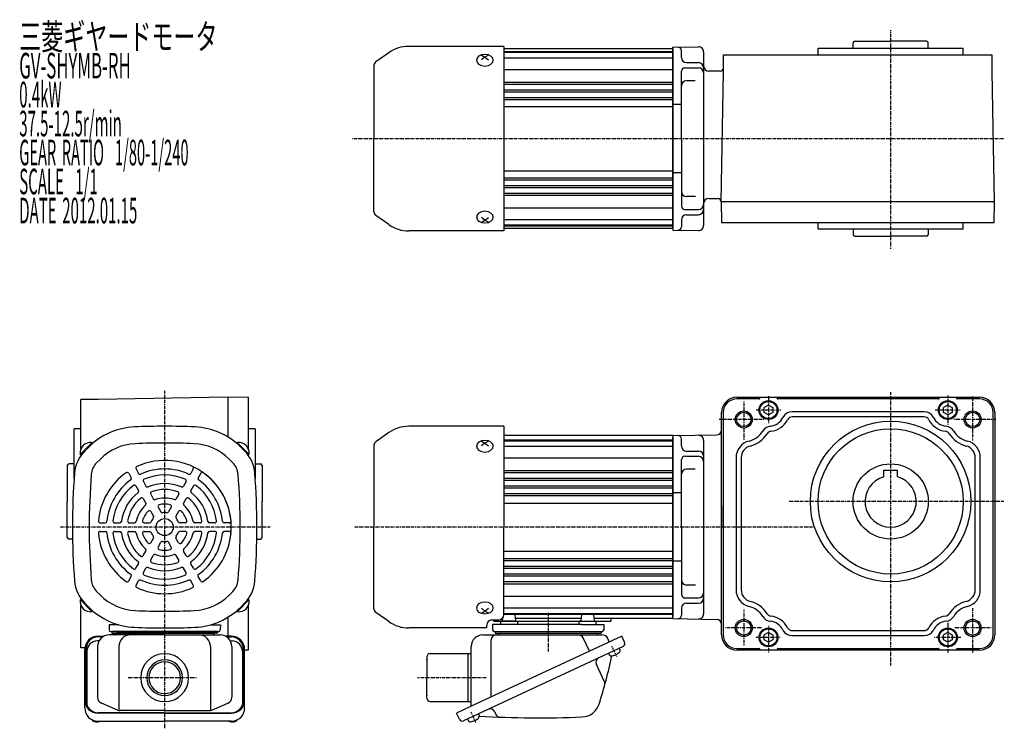
# Model space of a CAD drawing. Extents: x -632 to 343, y -223 to 197.
# Drawn here: x -632 to -55, y -217 to 197 of the extents above; entities that cross this region are included whole.
import ezdxf

# ---------------------------------------------------------------- set-up
doc = ezdxf.new("R2010")
doc.units = 0
doc.header["$MEASUREMENT"] = 0
doc.linetypes.add('CENTER', pattern=[1, 0.5, -0.25, 0, -0.25])
doc.linetypes.add('DASHED', pattern=[0.75, 0.5, -0.25])
doc.layers.get('0').update_dxf_attribs({"color": 53})
doc.styles.add('ZU_SHPTB00001', font='monotxt', dxfattribs={"bigfont": 'bigfont'})

# ---------------------------------------------------------------- blocks, each defined once
blk = doc.blocks.new('B1')
at = {"linetype": 'Continuous', "lineweight": -3}
for p, q in [((0.000005, 2.886748), (-2.5, 1.443377)), ((-2.499998, -1.443372), (-2.499999, 1.443378)), ((0.000005, 2.886749), (2.499999, 1.443372)), ((2.499998, 1.443372), (2.499999, -1.443374)), ((-0.000006, -2.886747), (-2.499998, -1.443372)), ((2.499999, -1.443374), (-0.000005, -2.886748))]:
    blk.add_line(p, q, dxfattribs=at)
blk.add_circle((0, 0), 5, dxfattribs=at)
blk.add_point((0, 0), dxfattribs=at)
blk = doc.blocks.new('B2')
at = {"linetype": 'Continuous', "lineweight": -3}
for p, q in [((0.000005, 2.886748), (-2.5, 1.443377)), ((-2.499998, -1.443372), (-2.499999, 1.443378)), ((0.000005, 2.886749), (2.499999, 1.443372)), ((2.499998, 1.443372), (2.499999, -1.443374)), ((-0.000006, -2.886747), (-2.499998, -1.443372)), ((2.499999, -1.443374), (-0.000005, -2.886748))]:
    blk.add_line(p, q, dxfattribs=at)
blk.add_circle((0, 0), 5, dxfattribs=at)
blk.add_point((0, 0), dxfattribs=at)
blk = doc.blocks.new('B3')
at = {"linetype": 'Continuous', "lineweight": -3}
for p, q in [((0.000005, 2.886748), (-2.5, 1.443377)), ((-2.499998, -1.443372), (-2.499999, 1.443378)), ((0.000005, 2.886749), (2.499999, 1.443372)), ((2.499998, 1.443372), (2.499999, -1.443374)), ((-0.000006, -2.886747), (-2.499998, -1.443372)), ((2.499999, -1.443374), (-0.000005, -2.886748))]:
    blk.add_line(p, q, dxfattribs=at)
blk.add_circle((0, 0), 5, dxfattribs=at)
blk.add_point((0, 0), dxfattribs=at)
blk = doc.blocks.new('B4')
at = {"linetype": 'Continuous', "lineweight": -3}
for p, q in [((0.000005, 2.886748), (-2.5, 1.443377)), ((-2.499998, -1.443372), (-2.499999, 1.443378)), ((0.000005, 2.886749), (2.499999, 1.443372)), ((2.499998, 1.443372), (2.499999, -1.443374)), ((-0.000006, -2.886747), (-2.499998, -1.443372)), ((2.499999, -1.443374), (-0.000005, -2.886748))]:
    blk.add_line(p, q, dxfattribs=at)
blk.add_circle((0, 0), 5, dxfattribs=at)
blk.add_point((0, 0), dxfattribs=at)

msp = doc.modelspace()

# ---------------------------------------------------------------- linework, layer by layer
at = {"linetype": 'CENTER', "lineweight": -3}
for p, q in [((-122.021538, 190.96036), (-122.021538, 63.007898)), ((-437.133667, 127.5), (-55.477334, 127.5)), ((-547.021529, -217.498173), (-547.021529, -19.931862)), ((-122.021538, -20.887655), (-122.021538, -180.821623)), ((-88.521538, -22.800435), (-88.521538, -40.252232)), ((-208.021538, -26.232927), (-208.021538, -48.67816)), ((-193.521538, -23.122847), (-193.521538, -39.24096)), ((-74.021538, -23.300435), (-74.021538, -49.068344)), ((-186.263435, -31.300435), (-200.749957, -31.300435)), ((-81.278678, -31.300435), (-95.880363, -31.300435)), ((-196.210754, -36.800435), (-222.439644, -36.800435)), ((-60.521538, -36.800435), (-85.066851, -36.800435)), ((-55.803254, -84.800435), (-181.519861, -84.800435)), ((-485.324734, -99.78298), (-608.434709, -99.78298)), ((-485.324734, -99.78298), (-608.434709, -99.78298)), ((-166.731808, -99.78298), (-435.944777, -99.78298)), ((-208.021538, -148.198936), (-208.021538, -169.144104)), ((-74.021538, -147.303843), (-74.021538, -173.351593)), ((-322.521529, -150.005563), (-322.521529, -172.91554)), ((-322.521529, -150.005563), (-322.521529, -172.91554)), ((-197.559656, -158.800435), (-218.683843, -158.800435)), ((-193.521538, -157.507899), (-193.521538, -173.082511)), ((-88.521538, -155.717714), (-88.521538, -173.351593)), ((-63.116741, -158.800435), (-84.598965, -158.800435)), ((-186.639526, -164.300435), (-200.961008, -164.300435)), ((-80.839576, -164.300435), (-96.414188, -164.300435)), ((-285.358867, -169.394421), (-282.488947, -175.548985)), ((-285.358867, -169.394421), (-282.488947, -175.548985)), ((-528.376596, -187.89913), (-568.321986, -187.89913)), ((-399.000152, -187.78298), (-358.693666, -187.78298)), ((-367.832876, -207.852682), (-364.962955, -214.007247))]:
    msp.add_line(p, q, dxfattribs=at)
at = {"linetype": 'Continuous', "lineweight": -3}
for p, q in [((-143.021538, 184.5), (-122.021538, 184.5)), ((-101.021538, 184.5), (-122.021538, 184.5)), ((-348.521538, 181.5), (-404.026383, 181.5)), ((-348.521538, 181.5), (-348.521538, 73.5)), ((-249.521538, 180), (-348.521538, 180)), ((-249.521538, 181.000002), (-234.573896, 181.260914)), ((-249.521538, 127.482544), (-249.521538, 180.982544)), ((-249.521538, 180), (-249.521538, 127.5)), ((-244.521538, 174.982544), (-244.521538, 179.034605)), ((-164.521538, 176.5), (-164.521538, 180.5)), ((-164.521538, 180.5), (-79.521538, 180.5)), ((-144.021538, 180.5), (-144.021538, 183.5)), ((-100.021538, 180.5), (-100.021538, 183.5)), ((-79.521538, 176.5), (-79.521538, 180.5)), ((-415.842057, 177.774532), (-423.412836, 172.473415)), ((-361.521538, 176.37844), (-359.521538, 175.202655)), ((-359.521538, 175.202655), (-361.521538, 173.550013)), ((-357.521538, 176.37844), (-359.521538, 175.202655)), ((-359.521538, 175.202655), (-357.521538, 173.550013)), ((-348.521538, 178.5), (-249.521538, 178.5)), ((-348.521538, 178), (-249.521538, 178)), ((-348.521529, 174.826597), (-249.521538, 174.826597)), ((-231.521538, 178.261371), (-231.521538, 76.703718)), ((-219.878232, 166.5), (-219.878232, 176.5)), ((-219.878232, 176.5), (-176.614069, 176.5)), ((-176.614069, 176.5), (-62.575039, 176.5)), ((-62.575039, 166.5), (-62.575039, 176.5)), ((-424.521538, 170.34362), (-424.521538, 127.5)), ((-348.521538, 167.932447), (-249.521538, 167.932447)), ((-242.521538, 168.912196), (-234.521538, 168.912196)), ((-241.521538, 171.982544), (-234.521538, 171.982544)), ((-244.521538, 127.482544), (-244.521538, 166.912196)), ((-221.878232, 167), (-228.521538, 167)), ((-221.222272, 90.5), (-219.878232, 166.5)), ((-61.230999, 90.5), (-62.575039, 166.5)), ((-348.521538, 160.599794), (-249.521538, 160.599794)), ((-348.521538, 159.400206), (-249.521538, 159.400206)), ((-348.521538, 156.099794), (-249.521538, 156.099794)), ((-236.456527, 161.37471), (-241.521538, 161.37471)), ((-348.521538, 154.900206), (-249.521538, 154.900206)), ((-348.521538, 151.599794), (-249.521538, 151.599794)), ((-348.521538, 150.400206), (-249.521538, 150.400206)), ((-348.521538, 146.25), (-249.521538, 146.25)), ((-244.521538, 147.517455), (-249.521538, 147.517455)), ((-424.521538, 84.65638), (-424.521538, 127.5)), ((-249.521538, 75), (-249.521538, 127.5)), ((-249.521538, 127.482544), (-249.521538, 73.982544)), ((-244.521538, 127.482544), (-244.521538, 88.052893)), ((-348.521538, 108.75), (-249.521538, 108.75)), ((-348.521538, 104.599794), (-249.521538, 104.599794)), ((-244.521538, 107.482544), (-249.521538, 107.482544)), ((-348.521538, 103.400206), (-249.521538, 103.400206)), ((-348.521538, 100.099794), (-249.521538, 100.099794)), ((-348.521538, 98.900206), (-249.521538, 98.900206)), ((-348.521538, 95.599794), (-249.521538, 95.599794)), ((-348.521538, 94.400206), (-249.521538, 94.400206)), ((-236.216857, 93.590378), (-241.521538, 93.590378)), ((-228.521538, 92.5), (-223.213849, 92.5)), ((-348.521538, 87.067553), (-249.521538, 87.067553)), ((-221.230999, 90.5), (-221.021538, 78.5)), ((-61.230999, 90.5), (-221.222272, 90.5)), ((-61.466642, 78.5), (-61.257182, 90.5)), ((-415.842057, 77.225468), (-423.412836, 82.526585)), ((-359.521538, 79.797345), (-361.521538, 81.449987)), ((-359.521538, 79.797345), (-357.521538, 81.449987)), ((-242.521538, 86.052893), (-234.521538, 86.052893)), ((-241.521538, 82.982544), (-234.521538, 82.982544)), ((-361.521538, 78.62156), (-359.521538, 79.797345)), ((-357.521538, 78.62156), (-359.521538, 79.797345)), ((-348.521538, 77), (-249.521538, 77)), ((-348.521538, 76.5), (-249.521538, 76.5)), ((-249.521538, 75), (-348.521538, 75)), ((-348.521529, 80.173403), (-249.521538, 80.173403)), ((-244.521538, 79.982544), (-244.521538, 75.930484)), ((-221.021538, 78.5), (-176.614069, 78.5)), ((-176.614069, 78.5), (-61.466642, 78.5)), ((-164.521538, 74.5), (-164.521538, 78.5)), ((-79.521538, 74.5), (-79.521538, 78.5)), ((-348.521538, 73.5), (-404.026383, 73.5)), ((-249.521538, 73.965087), (-234.573896, 73.704175)), ((-79.521538, 74.5), (-164.521538, 74.5)), ((-144.021538, 74.5), (-144.021538, 71.5)), ((-143.021538, 70.5), (-122.021538, 70.5)), ((-101.021538, 70.5), (-122.021538, 70.5)), ((-100.021538, 74.5), (-100.021538, 71.5)), ((-596.021529, -53.910424), (-596.021529, -25.118293)), ((-586.021529, -25.118293), (-596.021529, -25.118293)), ((-510.021529, -23.774253), (-586.021529, -25.118293)), ((-510.021529, -23.774253), (-510.021529, -47.052298)), ((-498.021529, -24.009896), (-510.021529, -23.800435)), ((-498.021529, -53.910424), (-498.021529, -24.009896)), ((-212.021538, -23.800435), (-70.021538, -23.800435)), ((-199.030341, -24.800435), (-212.021538, -24.800435)), ((-198.530417, -24.309162), (-198.521538, -23.800435)), ((-188.512658, -24.309162), (-188.521538, -23.800435)), ((-94.030341, -24.800435), (-188.012734, -24.800435)), ((-93.530417, -24.309162), (-93.521538, -23.800435)), ((-83.512658, -24.309162), (-83.521538, -23.800435)), ((-70.021538, -24.800435), (-83.012734, -24.800435)), ((-221.021538, -162.800435), (-221.021538, -32.800435)), ((-220.021538, -32.800435), (-220.021538, -162.800435)), ((-102.350854, -32.300435), (-179.692221, -32.300435)), ((-62.021538, -162.800435), (-62.021538, -32.800435)), ((-61.021538, -32.800435), (-61.021538, -162.800435)), ((-102.350854, -35.300435), (-179.692221, -35.300435)), ((-600.021529, -71.495174), (-600.021529, -42.300435)), ((-596.021529, -42.300435), (-600.021529, -42.300435)), ((-494.021529, -42.300435), (-498.021529, -42.300435)), ((-494.021529, -42.300435), (-494.021529, -71.495174)), ((-415.842048, -44.5085), (-423.412828, -49.809617)), ((-348.521529, -40.783033), (-404.026374, -40.783033)), ((-348.521529, -40.783033), (-348.521529, -99.783033)), ((-249.521538, -46.282978), (-223.96918, -45.83696)), ((-589.629772, -50.467342), (-596.306871, -57.144441)), ((-589.377225, -50.780481), (-596.024029, -57.427284)), ((-589.377225, -50.780481), (-589.864029, -50.293677)), ((-504.665832, -50.780481), (-504.179029, -50.293677)), ((-504.665832, -50.780481), (-498.019029, -57.427284)), ((-504.413286, -50.467342), (-497.736186, -57.144441)), ((-361.521529, -49.463326), (-359.521529, -50.639112)), ((-359.521529, -50.639112), (-361.521529, -52.291753)), ((-357.521529, -49.463326), (-359.521529, -50.639112)), ((-359.521529, -50.639112), (-357.521529, -52.291753)), ((-249.521538, -46.28298), (-348.521529, -46.28298)), ((-348.521529, -48.78298), (-249.521538, -48.78298)), ((-348.521529, -49.28298), (-249.521538, -49.28298)), ((-249.521538, -46.28298), (-249.521538, -99.78298)), ((-249.521538, -152.28298), (-249.521538, -47.28298)), ((-244.521538, -52.300435), (-244.521538, -48.248375)), ((-231.521538, -49.073974), (-231.521538, -150.526897)), ((-596.024029, -57.427284), (-596.510832, -56.940481)), ((-591.622136, -53.025391), (-593.800881, -55.204137)), ((-502.420922, -53.025391), (-500.242176, -55.204137)), ((-502.420922, -53.025391), (-500.242176, -55.204137)), ((-498.019029, -57.427284), (-497.532226, -56.940481)), ((-424.521529, -51.939412), (-424.521529, -99.783033)), ((-348.521529, -52.456384), (-249.521538, -52.456384)), ((-241.521538, -55.300435), (-234.521538, -55.300435)), ((-600.021529, -62.800435), (-603.021529, -62.800435)), ((-584.690368, -59.957159), (-586.869114, -62.135905)), ((-509.35269, -59.957159), (-507.173944, -62.135905)), ((-494.021529, -62.800435), (-491.021529, -62.800435)), ((-348.521529, -59.350533), (-249.521538, -59.350533)), ((-244.521538, -99.800435), (-244.521538, -60.370784)), ((-242.521538, -58.370784), (-234.521538, -58.370784)), ((-212.521538, -59.133147), (-212.521538, -136.467724)), ((-209.521538, -59.133147), (-209.521538, -136.467724)), ((-72.521538, -136.467724), (-72.521538, -59.133147)), ((-69.521538, -136.467724), (-69.521538, -59.133147)), ((-604.021529, -63.800435), (-604.021529, -84.800435)), ((-568.105829, -68.263902), (-566.598872, -70.874026)), ((-563.775702, -65.763902), (-562.268745, -68.374026)), ((-530.267356, -65.763902), (-531.774312, -68.374026)), ((-525.937229, -68.263902), (-527.444185, -70.874026)), ((-490.021529, -63.800435), (-490.021529, -84.800435)), ((-348.521529, -66.683186), (-249.521538, -66.683186)), ((-348.521529, -67.882775), (-249.521538, -67.882775)), ((-236.456526, -65.908269), (-241.521538, -65.908269)), ((-126.021538, -66.500435), (-118.021538, -66.500435)), ((-126.021538, -70.343603), (-126.021538, -66.500435)), ((-118.021538, -70.343603), (-118.021538, -66.500435)), ((-559.502284, -73.165679), (-557.990391, -75.784354)), ((-534.540774, -73.165679), (-536.052667, -75.784354)), ((-348.521529, -71.183186), (-249.521538, -71.183186)), ((-348.521529, -72.382775), (-258.021538, -72.382775)), ((-266.521538, -72.382775), (-249.521538, -72.382775)), ((-563.832411, -75.665679), (-562.320518, -78.284354)), ((-555.209605, -80.600817), (-553.684687, -83.242052)), ((-538.833453, -80.600817), (-540.358371, -83.242052)), ((-530.210647, -75.665679), (-531.72254, -78.284354)), ((-348.521529, -75.683186), (-249.521538, -75.683186)), ((-348.521529, -76.882775), (-266.521538, -76.882775)), ((-348.521529, -80.169066), (-249.521538, -80.169066)), ((-266.521538, -76.882775), (-249.521538, -76.882775)), ((-244.521538, -79.800435), (-249.521538, -79.800435)), ((-604.021529, -105.800435), (-604.021529, -84.800435)), ((-559.539732, -83.100817), (-558.014814, -85.742052)), ((-534.503326, -83.100817), (-536.028244, -85.742052)), ((-490.021529, -105.800435), (-490.021529, -84.800435)), ((-348.521529, -81.38982), (-249.521538, -81.38982)), ((-348.521529, -85.78298), (-249.521538, -85.78298)), ((-555.186592, -90.640676), (-553.602473, -93.384451)), ((-550.856465, -88.140676), (-549.272346, -90.884451)), ((-543.186592, -88.140676), (-544.770712, -90.884451)), ((-538.856465, -90.640676), (-540.440585, -93.384451)), ((-584.860001, -97.28298), (-581.846089, -97.28298)), ((-576.313166, -97.28298), (-573.28938, -97.28298)), ((-567.727808, -97.28298), (-564.677972, -97.28298)), ((-559.021529, -97.28298), (-555.85329, -97.28298)), ((-535.021529, -97.28298), (-538.189768, -97.28298)), ((-526.31525, -97.28298), (-529.365085, -97.28298)), ((-517.729892, -97.28298), (-520.753678, -97.28298)), ((-509.183056, -97.28298), (-512.196969, -97.28298)), ((-584.860001, -102.28298), (-581.846089, -102.28298)), ((-576.313166, -102.28298), (-573.28938, -102.28298)), ((-567.727808, -102.28298), (-564.677972, -102.28298)), ((-559.021529, -102.28298), (-555.85329, -102.28298)), ((-535.021529, -102.28298), (-538.189768, -102.28298)), ((-526.31525, -102.28298), (-529.365085, -102.28298)), ((-517.729892, -102.28298), (-520.753678, -102.28298)), ((-509.183056, -102.28298), (-512.196969, -102.28298)), ((-424.521529, -147.626653), (-424.521529, -99.783033)), ((-348.521529, -151.122729), (-348.521529, -99.783033)), ((-249.521538, -153.28298), (-249.521538, -99.78298)), ((-249.521538, -99.78298), (-249.521538, -152.28298)), ((-244.521538, -99.800435), (-244.521538, -139.230087)), ((-600.96006, -106.800435), (-603.021529, -106.800435)), ((-555.186592, -108.925285), (-553.602473, -106.18151)), ((-550.856465, -111.425285), (-549.272346, -108.68151)), ((-543.186592, -111.425285), (-544.770712, -108.68151)), ((-538.856465, -108.925285), (-540.440585, -106.18151)), ((-493.082997, -106.800435), (-491.021529, -106.800435)), ((-559.539732, -116.465144), (-558.014814, -113.823909)), ((-534.503326, -116.465144), (-536.028244, -113.823909)), ((-348.521529, -113.78298), (-249.521538, -113.78298)), ((-555.209605, -118.965144), (-553.684687, -116.323909)), ((-538.833453, -118.965144), (-540.358371, -116.323909)), ((-348.521529, -118.183186), (-249.521538, -118.183186)), ((-348.521529, -119.396895), (-249.521538, -119.396895)), ((-244.521538, -119.800435), (-249.521538, -119.800435)), ((-563.832411, -123.900282), (-562.320518, -121.281607)), ((-559.502284, -126.400282), (-557.990391, -123.781607)), ((-534.540774, -126.400282), (-536.052667, -123.781607)), ((-530.210647, -123.900282), (-531.72254, -121.281607)), ((-348.521529, -122.683186), (-266.521538, -122.683186)), ((-348.521529, -123.882775), (-249.521538, -123.882775)), ((-266.521538, -122.683186), (-249.521538, -122.683186)), ((-568.105829, -131.302059), (-566.598872, -128.691934)), ((-563.775702, -133.802059), (-562.268745, -131.191934)), ((-530.267356, -133.802059), (-531.774312, -131.191934)), ((-525.937229, -131.302059), (-527.444185, -128.691934)), ((-348.521529, -127.183186), (-261.378928, -127.183186)), ((-348.521529, -128.382775), (-249.521538, -128.382775)), ((-348.521529, -131.683186), (-249.521538, -131.683186)), ((-266.521538, -127.183186), (-249.521538, -127.183186)), ((-584.690368, -139.608802), (-586.869114, -137.430056)), ((-509.35269, -139.608802), (-507.173944, -137.430056)), ((-348.521529, -132.882775), (-249.521538, -132.882775)), ((-236.216856, -133.692601), (-241.521538, -133.692601)), ((-596.024029, -142.138677), (-596.510832, -142.62548)), ((-589.629772, -149.098619), (-596.306871, -142.42152)), ((-589.377225, -148.78548), (-596.024029, -142.138677)), ((-504.665832, -148.78548), (-498.019029, -142.138677)), ((-504.413286, -149.098619), (-497.736186, -142.42152)), ((-498.019029, -142.138677), (-497.532226, -142.62548)), ((-348.521529, -140.215428), (-249.521538, -140.215428)), ((-242.521538, -141.230087), (-234.521538, -141.230087)), ((-596.021529, -170.447668), (-596.021529, -145.655537)), ((-591.622136, -146.54057), (-593.800881, -144.361824)), ((-589.377225, -148.78548), (-589.864029, -149.272284)), ((-504.665832, -148.78548), (-504.179029, -149.272284)), ((-502.420922, -146.54057), (-500.242176, -144.361824)), ((-498.021529, -171.590975), (-498.021529, -145.655537)), ((-415.842048, -155.057565), (-423.412828, -149.756448)), ((-359.521529, -148.926954), (-361.521529, -147.274312)), ((-361.521529, -150.102739), (-359.521529, -148.926954)), ((-359.521529, -148.926954), (-357.521529, -147.274312)), ((-357.521529, -150.102739), (-359.521529, -148.926954)), ((-348.521529, -147.109577), (-249.521538, -147.109577)), ((-244.521538, -147.300435), (-244.521538, -151.352496)), ((-241.521538, -144.300435), (-234.521538, -144.300435)), ((-510.021529, -152.513663), (-510.021529, -163.654653)), ((-355.521529, -154.122729), (-351.521529, -154.122729)), ((-354.271538, -154.78298), (-354.271538, -154.122729)), ((-354.271538, -154.78298), (-285.771529, -154.78298)), ((-350.502499, -155.28298), (-350.502499, -156.28298)), ((-341.002499, -154.78298), (-349.696182, -154.78298)), ((-341.038684, -154.78298), (-349.696182, -154.78298)), ((-349.296502, -153.135006), (-349.447751, -154.344998)), ((-348.540829, -150.78298), (-342.450021, -150.78298)), ((-348.521529, -150.28298), (-249.521538, -150.28298)), ((-348.521529, -150.78298), (-249.521538, -150.78298)), ((-341.947751, -151.220963), (-341.557247, -154.344998)), ((-303.353058, -153.28298), (-341.689999, -153.28298)), ((-340.502499, -155.28298), (-340.502499, -156.28298)), ((-304.540558, -155.28298), (-304.540558, -156.28298)), ((-304.004373, -154.78298), (-295.040558, -154.78298)), ((-303.095306, -151.220963), (-303.485811, -154.344998)), ((-296.48195, -150.78298), (-302.593037, -150.78298)), ((-295.985811, -151.220963), (-295.595306, -154.344998)), ((-249.521538, -153.28298), (-295.728058, -153.28298)), ((-294.540558, -155.28298), (-294.540558, -156.28298)), ((-285.771529, -153.277568), (-285.771529, -154.78298)), ((-249.521538, -153.317893), (-223.96918, -153.763911)), ((-579.626272, -156.89913), (-579.547029, -159.925307)), ((-573.964486, -156.89913), (-579.626272, -156.89913)), ((-578.547372, -160.89913), (-515.495686, -160.89913)), ((-516.021529, -160.89913), (-578.021529, -160.89913)), ((-578.021529, -160.89913), (-578.021529, -161.89913)), ((-547.021529, -160.89913), (-578.021529, -160.89913)), ((-547.021529, -160.89913), (-516.021529, -160.89913)), ((-520.078572, -156.89913), (-514.416785, -156.89913)), ((-516.021529, -160.89913), (-516.021529, -161.89913)), ((-514.416785, -156.89913), (-514.496028, -159.925307)), ((-358.521529, -158.783033), (-404.026374, -158.783033)), ((-358.521529, -158.783033), (-358.521529, -157.122729)), ((-342.074215, -156.78298), (-355.126272, -156.78298)), ((-355.126272, -156.78298), (-355.047029, -159.809157)), ((-354.047372, -160.78298), (-290.995686, -160.78298)), ((-353.521529, -160.78298), (-291.521529, -160.78298)), ((-353.521529, -160.78298), (-353.521529, -161.78298)), ((-302.968843, -156.78298), (-342.074215, -156.78298)), ((-302.968843, -156.78298), (-289.916785, -156.78298)), ((-291.521529, -160.78298), (-291.521529, -161.78298)), ((-289.916785, -156.78298), (-289.996028, -159.809157)), ((-179.692221, -160.300435), (-102.350854, -160.300435)), ((-585.472717, -166.409243), (-586.521529, -166.409243)), ((-586.021529, -163.654653), (-582.636702, -163.654653)), ((-583.219799, -163.992748), (-586.021529, -163.992748)), ((-547.021529, -162.89913), (-579.521529, -162.89913)), ((-578.021529, -161.89913), (-547.021529, -161.89913)), ((-547.021529, -161.89913), (-575.021529, -161.89913)), ((-547.021529, -161.89913), (-519.021529, -161.89913)), ((-516.021529, -161.89913), (-547.021529, -161.89913)), ((-547.021529, -162.89913), (-514.521529, -162.89913)), ((-508.021529, -163.654653), (-511.406356, -163.654653)), ((-510.823258, -163.992748), (-508.021529, -163.992748)), ((-508.57034, -166.409243), (-507.521529, -166.409243)), ((-279.483179, -163.538504), (-367.932244, -204.78298)), ((-360.721529, -162.78298), (-291.083375, -162.78298)), ((-355.845835, -199.146995), (-355.845835, -165.78298)), ((-353.521529, -161.78298), (-291.521529, -161.78298)), ((-298.334381, -172.328964), (-301.762643, -164.977031)), ((-286.733641, -166.91945), (-287.639406, -164.977031)), ((-277.792705, -167.163735), (-279.483179, -163.538504)), ((-179.692221, -163.300435), (-102.350854, -163.300435)), ((-593.756254, -170.447668), (-596.021529, -170.447668)), ((-593.821529, -205.570278), (-593.821529, -171.454653)), ((-593.021529, -201.367665), (-593.021529, -170.992748)), ((-592.521529, -172.409243), (-592.521529, -203.965741)), ((-586.321529, -169.69913), (-586.321529, -199.331988)), ((-573.8529, -169.69913), (-573.8529, -207.055726)), ((-520.190158, -169.69913), (-520.190158, -207.055726)), ((-507.721529, -169.69913), (-507.721529, -199.331988)), ((-501.521529, -172.409243), (-501.521529, -203.965741)), ((-501.021529, -201.367665), (-501.021529, -170.992748)), ((-500.221529, -205.570278), (-500.221529, -171.454653)), ((-500.221529, -171.629376), (-498.021529, -171.590975)), ((-278.663347, -169.555802), (-372.013049, -213.085483)), ((-367.521529, -204.591461), (-367.521529, -169.58298)), ((-280.929116, -170.612347), (-280.515362, -171.499646)), ((-212.021538, -170.800435), (-199.030341, -170.800435)), ((-70.021538, -171.800435), (-212.021538, -171.800435)), ((-198.530417, -171.291709), (-198.521538, -171.800435)), ((-188.512658, -171.291709), (-188.521538, -171.800435)), ((-188.012734, -170.800435), (-94.030341, -170.800435)), ((-93.530417, -171.291709), (-93.521538, -171.800435)), ((-83.512658, -171.291709), (-83.521538, -171.800435)), ((-83.012734, -170.800435), (-70.021538, -170.800435)), ((-393.521529, -175.78298), (-393.521529, -187.78298)), ((-391.521529, -173.78298), (-369.521529, -173.78298)), ((-369.521529, -173.78298), (-369.521529, -187.78298)), ((-369.521529, -173.78298), (-367.521529, -173.78298)), ((-287.273271, -173.570675), (-286.859517, -174.457973)), ((-289.58405, -190.321664), (-294.319477, -180.166509)), ((-393.521529, -199.78298), (-393.521529, -187.78298)), ((-369.521529, -187.78298), (-369.521529, -201.78298)), ((-574.563959, -206.833546), (-584.004926, -202.830492)), ((-547.021529, -207.135041), (-573.080562, -207.135041)), ((-547.021529, -207.135041), (-520.962495, -207.135041)), ((-519.479098, -206.833546), (-510.038132, -202.830492)), ((-391.521529, -201.78298), (-367.521529, -201.78298)), ((-367.932244, -204.78298), (-376.095589, -208.58961)), ((-547.021529, -208.367665), (-586.021529, -208.367665)), ((-547.021529, -208.70576), (-586.021529, -208.70576)), ((-547.021529, -208.367665), (-508.021529, -208.367665)), ((-547.021529, -208.70576), (-508.021529, -208.70576)), ((-374.405116, -212.214842), (-376.095589, -208.58961)), ((-369.747279, -212.028937), (-369.333525, -212.916235)), ((-363.403125, -209.070609), (-362.989371, -209.957907)), ((-353.821209, -207.912622), (-353.146179, -209.36023)), ((-586.021529, -213.370278), (-547.021529, -213.370278)), ((-508.021529, -213.370278), (-547.021529, -213.370278))]:
    msp.add_line(p, q, dxfattribs=at)
at = {"linetype": 'DASHED', "lineweight": -3}
for q in [(-220.021492, -87.200435), (-220.021492, -112.400435)]:
    msp.add_line((-220.021492, -99.800435), q, dxfattribs=at)
at = {"linetype": 'Continuous', "lineweight": -3}
for centre, radius in [((-193.521538, -31.300435), 5.5), ((-88.521538, -31.300435), 5.5), ((-208.021538, -36.800435), 5), ((-208.021538, -36.800435), 4.188), ((-74.021538, -36.800435), 5), ((-74.021538, -36.800435), 4.188), ((-122.021538, -84.800435), 47), ((-122.021538, -84.800435), 42.5), ((-122.021538, -84.800435), 22), ((-547.021529, -99.78298), 5), ((-208.021538, -158.800435), 5), ((-208.021538, -158.800435), 4.188), ((-74.021538, -158.800435), 5), ((-74.021538, -158.800435), 4.188), ((-193.521538, -164.300435), 5.5), ((-88.521538, -164.300435), 5.5)]:
    msp.add_circle(centre, radius, dxfattribs=at)
for centre, radius, start, end in [((-143.021538, 183.5), 1, 90, 180), ((-101.021538, 183.5), 1, 0, 90), ((-404.026383, 160.9), 20.6, 90, 125), ((-246.521538, 179.034605), 2, 0, 91), ((-234.521538, 178.261371), 3, 0, 91), ((-241.521538, 174.982544), 3, 180, 270), ((-421.921538, 170.34362), 2.6, 125, 180), ((-242.521538, 166.912196), 2, 90, 180), ((-234.521538, 168.982544), 3, 0, 90), ((-234.521538, 165.912196), 3, 0, 90), ((-228.521538, 170), 3, 180, 270), ((-221.878232, 169), 2, 270, 0), ((-241.521538, 158.37471), 3, 90, 180), ((-241.521538, 96.590378), 3, 180, 270), ((-228.521538, 89.5), 3, 90, 180), ((-223.213849, 90.5), 2, 359, 90), ((-242.521538, 88.052893), 2, 180, 270), ((-234.521538, 89.052893), 3, 270, 0), ((-421.921538, 84.65638), 2.6, 180, 235), ((-241.521538, 79.982544), 3, 90, 180), ((-234.521538, 85.982544), 3, 270, 0), ((-404.026383, 94.1), 20.6, 235, 270), ((-246.521538, 75.930484), 2, 269, 0), ((-234.521538, 76.703718), 3, 269, 0), ((-143.021538, 71.5), 1, 180, 270), ((-101.021538, 71.5), 1, 270, 0), ((-212.021538, -32.800435), 9, 90, 180), ((-212.021538, -32.800435), 8, 90, 180), ((-199.030341, -24.300435), 0.5, 270, 359), ((-188.012734, -24.300435), 0.5, 181, 270), ((-94.030341, -24.300435), 0.5, 270, 359), ((-83.012734, -24.300435), 0.5, 181, 270), ((-70.021538, -32.800435), 9, 0, 90), ((-70.021538, -32.800435), 8, 0, 90), ((-179.692221, -38.300435), 6, 90, 153.152787), ((-102.350854, -38.300435), 6, 26.847213, 90), ((-193.521538, -31.300435), 9.5, 276.348585, 333.152787), ((-193.521538, -31.300435), 12.5, 276.348585, 333.152787), ((-179.692221, -38.300435), 3, 90, 153.152787), ((-102.350854, -38.300435), 3, 26.847213, 90), ((-88.521538, -31.300435), 12.5, 206.847213, 263.651415), ((-88.521538, -31.300435), 9.5, 206.847213, 263.651415), ((-562.9136, -81.733926), 40.6, 92.530124, 135), ((-547.021529, -441.38298), 400.6, 90, 92.529361), ((-547.021529, -441.38298), 400.6, 87.470639, 90), ((-531.129457, -81.733926), 40.6, 45, 87.469876), ((-404.026374, -61.383033), 20.6, 90, 125), ((-234.521538, -49.073974), 3, 0, 91), ((-224.021538, -42.837417), 3, 271, 0), ((-208.021538, -36.800435), 13, 283.835224, 328.579634), ((-208.021538, -36.800435), 16, 283.835224, 328.579634), ((-191.807592, -46.705382), 6, 96.348585, 148.579634), ((-191.807592, -46.705382), 3, 96.348585, 148.579634), ((-90.235483, -46.705382), 3, 31.420366, 83.651415), ((-90.235483, -46.705382), 6, 31.420366, 83.651415), ((-74.021538, -36.800435), 16, 211.420366, 256.164776), ((-74.021538, -36.800435), 13, 211.420366, 256.164776), ((-590.437885, -56.366624), 6.099999, 84.601911, 185.398072), ((-562.9136, -81.733926), 30.797, 92.530124, 135), ((-547.021529, -441.38298), 390.797, 90, 92.529361), ((-547.021529, -441.38298), 390.797, 87.470639, 90), ((-531.129457, -81.733926), 30.797, 45, 87.469876), ((-503.605172, -56.366624), 6.099999, 354.601928, 95.398089), ((-421.921529, -51.939412), 2.6, 125, 180), ((-246.521538, -48.248375), 2, 0, 91), ((-202.521538, -59.133147), 10, 103.835224, 180), ((-79.521538, -59.133147), 10, 0, 76.164776), ((-579.234482, -69.770536), 20.6, 135, 175.470055), ((-514.808576, -69.770536), 20.6, 4.529945, 45), ((-241.521538, -52.300435), 3, 180, 270), ((-234.521538, -58.300435), 3, 0, 90), ((-202.521538, -59.133147), 7, 103.835224, 180), ((-79.521538, -59.133147), 7, 0, 76.164776), ((-603.021529, -63.800435), 1, 90, 180), ((-579.234482, -69.770536), 10.797, 135, 175.470055), ((-547.021529, -99.78298), 39, 349.634041, 114.715267), ((-514.808576, -69.770536), 10.797, 4.529945, 45), ((-491.021529, -63.800435), 1, 0, 90), ((-242.521538, -60.370784), 2, 90, 180), ((-234.521538, -61.370784), 3, 0, 90), ((-200.421529, -99.78298), 400.6, 175.470807, 180), ((-200.421529, -99.78298), 390.797, 175.470807, 180), ((-547.021529, -99.78298), 39, 125.284733, 174.715267), ((-568.971854, -68.763902), 1, 30, 125.284733), ((-562.909676, -65.263902), 1, 114.715267, 210), ((-561.40272, -67.874026), 1, 210, 294.26083), ((-547.021529, -99.78298), 34, 65.73917, 114.26083), ((-532.640338, -67.874026), 1, 245.73917, 330), ((-531.133381, -65.263902), 1, 330, 65.284733), ((-525.071204, -68.763902), 1, 54.715267, 150), ((-547.021529, -99.78298), 39, 5.284733, 54.715267), ((-893.621529, -99.78298), 390.797, 0, 4.529193), ((-893.621529, -99.78298), 400.6, 0, 4.529193), ((-241.521538, -68.908269), 3, 90, 180), ((-547.021529, -99.78298), 34, 125.73917, 174.26083), ((-567.464898, -71.374026), 1, 305.73917, 30), ((-558.636258, -72.665679), 1, 113.186146, 210), ((-547.021529, -99.78298), 30.5, 66.813854, 113.186146), ((-547.021529, -99.78298), 25.5, 67.589542, 112.410458), ((-535.406799, -72.665679), 1, 330, 66.813854), ((-526.57816, -71.374026), 1, 150, 234.26083), ((-547.021529, -99.78298), 34, 5.73917, 54.26083), ((-122.021538, -84.800435), 15, 105.46601, 74.53399), ((-547.021529, -99.78298), 30.5, 126.813854, 173.186146), ((-547.021529, -99.78298), 25.5, 127.589542, 172.410458), ((-564.698436, -76.165679), 1, 30, 126.813854), ((-563.186543, -78.784354), 1, 307.589542, 30), ((-557.124365, -75.284354), 1, 210, 292.410458), ((-554.34358, -80.100817), 1, 110.405932, 210), ((-547.021529, -99.78298), 22, 69.594068, 110.405932), ((-539.699478, -80.100817), 1, 330, 69.594068), ((-536.918692, -75.284354), 1, 247.589542, 330), ((-530.856514, -78.784354), 1, 150, 232.410458), ((-547.021529, -99.78298), 25.5, 7.589542, 52.410458), ((-529.344621, -76.165679), 1, 53.186146, 150), ((-547.021529, -99.78298), 30.5, 6.813854, 53.186146), ((-547.021529, -99.78298), 22, 129.594068, 170.405932), ((-560.405757, -83.600817), 1, 30, 129.594068), ((-558.88084, -86.242052), 1, 311.212271, 30), ((-552.818662, -82.742052), 1, 210, 288.787729), ((-547.021529, -99.78298), 17, 71.212271, 108.787729), ((-547.021529, -99.78298), 13.5, 76.260205, 103.739795), ((-541.224396, -82.742052), 1, 251.212271, 330), ((-535.162218, -86.242052), 1, 150, 228.787729), ((-533.6373, -83.600817), 1, 50.405932, 150), ((-547.021529, -99.78298), 22, 9.594068, 50.405932), ((-547.021529, -99.78298), 17, 131.212271, 168.787729), ((-547.021529, -99.78298), 13.5, 136.260205, 163.739795), ((-556.052618, -91.140676), 1, 30, 136.260205), ((-549.99044, -87.640676), 1, 103.739795, 210), ((-548.40632, -90.384451), 1, 210, 278.381728), ((-547.021529, -99.78298), 8.5, 81.618272, 98.381728), ((-545.636737, -90.384451), 1, 261.618272, 330), ((-544.052618, -87.640676), 1, 330, 76.260205), ((-537.99044, -91.140676), 1, 43.739795, 150), ((-547.021529, -99.78298), 13.5, 16.260205, 43.739795), ((-547.021529, -99.78298), 17, 11.212271, 48.787729), ((-584.860001, -96.28298), 1, 174.715267, 270), ((-581.846089, -96.28298), 1, 270, 354.26083), ((-576.313166, -96.28298), 1, 173.186146, 270), ((-573.28938, -96.28298), 1, 270, 352.410458), ((-567.727808, -96.28298), 1, 170.405932, 270), ((-564.677972, -96.28298), 1, 270, 348.787729), ((-559.021529, -96.28298), 1, 163.739795, 270), ((-555.85329, -96.28298), 1, 270, 338.381728), ((-547.021529, -99.78298), 8.5, 141.618272, 158.381728), ((-554.468498, -93.884451), 1, 321.618272, 30), ((-539.574559, -93.884451), 1, 150, 218.381728), ((-547.021529, -99.78298), 8.5, 21.618272, 38.381728), ((-538.189768, -96.28298), 1, 201.618272, 270), ((-535.021529, -96.28298), 1, 270, 16.260205), ((-529.365085, -96.28298), 1, 191.212271, 270), ((-526.31525, -96.28298), 1, 270, 9.594068), ((-520.753678, -96.28298), 1, 187.589542, 270), ((-517.729892, -96.28298), 1, 270, 6.813854), ((-512.196969, -96.28298), 1, 185.73917, 270), ((-509.183056, -96.28298), 1, 270, 5.284733), ((-200.421529, -99.78298), 400.6, 180, 184.529193), ((-200.421529, -99.78298), 390.797, 180, 184.529193), ((-584.860001, -103.28298), 1, 90, 185.284733), ((-547.021529, -99.78298), 39, 185.284733, 234.715267), ((-581.846089, -103.28298), 1, 5.73917, 90), ((-547.021529, -99.78298), 34, 185.73917, 234.26083), ((-576.313166, -103.28298), 1, 90, 186.813854), ((-547.021529, -99.78298), 30.5, 186.813854, 233.186146), ((-573.28938, -103.28298), 1, 7.589542, 90), ((-547.021529, -99.78298), 25.5, 187.589542, 232.410458), ((-567.727808, -103.28298), 1, 90, 189.594068), ((-547.021529, -99.78298), 22, 189.594068, 230.405932), ((-564.677972, -103.28298), 1, 11.212271, 90), ((-547.021529, -99.78298), 17, 191.212271, 228.787729), ((-559.021529, -103.28298), 1, 90, 196.260205), ((-547.021529, -99.78298), 13.5, 196.260205, 223.739795), ((-555.85329, -103.28298), 1, 21.618272, 90), ((-547.021529, -99.78298), 8.5, 201.618272, 218.381728), ((-547.021529, -99.78298), 8.5, 321.618272, 338.381728), ((-538.189768, -103.28298), 1, 90, 158.381728), ((-547.021529, -99.78298), 13.5, 316.260205, 343.739795), ((-547.021529, -99.78298), 17, 311.212271, 348.787729), ((-535.021529, -103.28298), 1, 343.739795, 90), ((-547.021529, -99.78298), 22, 309.594068, 350.405932), ((-547.021529, -99.78298), 25.5, 307.589542, 352.410458), ((-529.365085, -103.28298), 1, 90, 168.787729), ((-547.021529, -99.78298), 30.5, 306.813854, 353.186146), ((-547.021529, -99.78298), 34, 305.73917, 354.26083), ((-526.31525, -103.28298), 1, 350.405932, 90), ((-547.021529, -99.78298), 39, 305.284733, 354.715267), ((-520.753678, -103.28298), 1, 90, 172.410458), ((-517.729892, -103.28298), 1, 353.186146, 90), ((-512.196969, -103.28298), 1, 90, 174.26083), ((-509.183056, -103.28298), 1, 354.715267, 90), ((-893.621529, -99.78298), 390.797, 355.470807, 0), ((-893.621529, -99.78298), 400.6, 355.470807, 0), ((-603.021529, -105.800435), 1, 180, 270), ((-556.052618, -108.425285), 1, 223.739795, 330), ((-554.468498, -105.68151), 1, 330, 38.381728), ((-548.40632, -109.18151), 1, 81.618272, 150), ((-547.021529, -99.78298), 8.5, 261.618272, 278.381728), ((-545.636737, -109.18151), 1, 30, 98.381728), ((-539.574559, -105.68151), 1, 141.618272, 210), ((-537.99044, -108.425285), 1, 210, 316.260205), ((-491.021529, -105.800435), 1, 270, 0), ((-558.88084, -113.323909), 1, 330, 48.787729), ((-549.99044, -111.925285), 1, 150, 256.260205), ((-547.021529, -99.78298), 13.5, 256.260205, 283.739795), ((-544.052618, -111.925285), 1, 283.739795, 30), ((-535.162218, -113.323909), 1, 131.212271, 210), ((-563.186543, -120.781607), 1, 330, 52.410458), ((-560.405757, -115.965144), 1, 230.405932, 330), ((-554.34358, -119.465144), 1, 150, 249.594068), ((-547.021529, -99.78298), 22, 249.594068, 290.405932), ((-552.818662, -116.823909), 1, 71.212271, 150), ((-547.021529, -99.78298), 17, 251.212271, 288.787729), ((-541.224396, -116.823909), 1, 30, 108.787729), ((-539.699478, -119.465144), 1, 290.405932, 30), ((-533.6373, -115.965144), 1, 210, 309.594068), ((-530.856514, -120.781607), 1, 127.589542, 210), ((-564.698436, -123.400282), 1, 233.186146, 330), ((-558.636258, -126.900282), 1, 150, 246.813854), ((-557.124365, -124.281607), 1, 67.589542, 150), ((-547.021529, -99.78298), 25.5, 247.589542, 292.410458), ((-536.918692, -124.281607), 1, 30, 112.410458), ((-535.406799, -126.900282), 1, 293.186146, 30), ((-529.344621, -123.400282), 1, 210, 306.813854), ((-579.234482, -129.795424), 20.6, 184.529945, 225), ((-579.234482, -129.795424), 10.797, 184.529945, 225), ((-568.971854, -130.802059), 1, 234.715267, 330), ((-567.464898, -128.191934), 1, 330, 54.26083), ((-561.40272, -131.691934), 1, 65.73917, 150), ((-547.021529, -99.78298), 34, 245.73917, 294.26083), ((-547.021529, -99.78298), 30.5, 246.813854, 293.186146), ((-532.640338, -131.691934), 1, 30, 114.26083), ((-526.57816, -128.191934), 1, 125.73917, 210), ((-525.071204, -130.802059), 1, 210, 305.284733), ((-514.808576, -129.795424), 10.797, 315, 355.470055), ((-514.808576, -129.795424), 20.6, 315, 355.470055), ((-241.521538, -130.692601), 3, 180, 270), ((-562.909676, -134.302059), 1, 150, 245.284733), ((-547.021529, -99.78298), 39, 245.284733, 294.715267), ((-531.133381, -134.302059), 1, 294.715267, 30), ((-234.521538, -138.230087), 3, 270, 0), ((-202.521538, -136.467724), 10, 180, 256.164776), ((-202.521538, -136.467724), 7, 180, 256.164776), ((-79.521538, -136.467724), 7, 283.835224, 0), ((-79.521538, -136.467724), 10, 283.835224, 0), ((-590.437885, -143.199337), 6.099999, 174.601928, 275.398089), ((-562.9136, -117.832034), 30.797, 225, 267.469876), ((-531.129457, -117.832034), 30.797, 272.530124, 315), ((-503.605172, -143.199337), 6.099999, 264.601911, 5.398072), ((-242.521538, -139.230087), 2, 180, 270), ((-234.521538, -141.300435), 3, 270, 0), ((-208.021538, -158.800435), 16, 31.420366, 76.164776), ((-74.021538, -158.800435), 16, 103.835224, 148.579634), ((-562.9136, -117.832034), 40.6, 225, 267.469876), ((-547.021529, 241.81702), 390.797, 267.470639, 270), ((-547.021529, 241.81702), 390.797, 270, 272.529361), ((-531.129457, -117.832034), 40.6, 272.530124, 315), ((-421.921529, -147.626653), 2.6, 180, 235), ((-241.521538, -147.300435), 3, 90, 180), ((-208.021538, -158.800435), 13, 31.420366, 76.164776), ((-74.021538, -158.800435), 13, 103.835224, 148.579634), ((-404.026374, -138.183033), 20.6, 235, 270), ((-355.521529, -157.122729), 3, 90, 180), ((-351.521529, -151.122729), 3, 270, 0), ((-350.002499, -155.28298), 0.5, 90, 180), ((-349.94389, -154.28298), 0.5, 270, 352.874984), ((-342.44389, -151.28298), 0.5, 7.125016, 90), ((-341.061108, -154.28298), 0.5, 187.125016, 270), ((-341.002499, -155.28298), 0.5, 0, 90), ((-304.040558, -155.28298), 0.5, 90, 180), ((-303.98195, -154.28298), 0.5, 270, 352.874984), ((-302.599167, -151.28298), 0.5, 90, 172.874984), ((-296.48195, -151.28298), 0.5, 7.125016, 90), ((-295.099167, -154.28298), 0.5, 187.125016, 270), ((-295.040558, -155.28298), 0.5, 0, 90), ((-246.521538, -151.352496), 2, 269, 0), ((-234.521538, -150.526897), 3, 269, 0), ((-224.021538, -156.763454), 3, 0, 89), ((-191.807592, -148.895488), 6, 211.420366, 263.651415), ((-191.807592, -148.895488), 3, 211.420366, 263.651415), ((-193.521538, -164.300435), 9.5, 26.847213, 83.651415), ((-193.521538, -164.300435), 12.5, 26.847213, 83.651415), ((-88.521538, -164.300435), 12.5, 96.348585, 153.152787), ((-88.521538, -164.300435), 9.5, 96.348585, 153.152787), ((-90.235483, -148.895488), 3, 276.348585, 328.579634), ((-90.235483, -148.895488), 6, 276.348585, 328.579634), ((-578.547372, -159.89913), 1, 181.5, 270), ((-575.502499, -156.39913), 0.5, 270, 338.801545), ((-547.021529, 241.81702), 400.6, 267.470639, 270), ((-547.021529, 241.81702), 400.6, 270, 272.529361), ((-518.540558, -156.39913), 0.5, 201.198455, 270), ((-515.495686, -159.89913), 1, 270, 358.5), ((-354.047372, -159.78298), 1, 181.5, 270), ((-351.002499, -156.28298), 0.5, 270, 0), ((-340.002499, -156.28298), 0.5, 180, 270), ((-305.040558, -156.28298), 0.5, 270, 0), ((-294.040558, -156.28298), 0.5, 180, 270), ((-290.995686, -159.78298), 1, 270, 358.5), ((-179.692221, -157.300435), 6, 206.847213, 270), ((-179.692221, -157.300435), 3, 206.847213, 270), ((-102.350854, -157.300435), 3, 270, 333.152787), ((-102.350854, -157.300435), 6, 270, 333.152787), ((-586.021529, -171.454653), 7.8, 90, 180), ((-586.021529, -170.992748), 7, 90, 180), ((-586.521529, -172.409243), 6, 90, 180), ((-579.521529, -169.69913), 6.8, 90, 180), ((-576.28644, -162.59913), 0.3, 270, 346.657636), ((-575.021529, -162.89913), 1, 90, 166.657636), ((-567.0529, -169.69913), 6.8, 90, 180), ((-526.990158, -169.69913), 6.8, 0, 90), ((-519.021529, -162.89913), 1, 13.342364, 90), ((-517.756618, -162.59913), 0.3, 193.342364, 270), ((-514.521529, -169.69913), 6.8, 0, 90), ((-508.021529, -171.454653), 7.8, 0, 90), ((-508.021529, -170.992748), 7, 0, 90), ((-507.521529, -172.409243), 6, 0, 90), ((-360.721529, -169.58298), 6.8, 90, 180), ((-352.845835, -165.78298), 3, 90, 180), ((-351.78644, -162.48298), 0.3, 270, 346.657636), ((-350.521529, -162.78298), 1, 90, 166.657636), ((-305.206613, -166.58298), 3.8, 25, 90), ((-294.521529, -162.78298), 1, 13.342364, 90), ((-293.256618, -162.48298), 0.3, 193.342364, 270), ((-291.083375, -166.58298), 3.8, 25, 90), ((-279.42406, -167.924448), 1.8, 295, 25), ((-212.021538, -162.800435), 9, 180, 270), ((-212.021538, -162.800435), 8, 180, 270), ((-70.021538, -162.800435), 9, 270, 0), ((-70.021538, -162.800435), 8, 270, 0), ((-281.693562, -172.049049), 1.299999, 311.601548, 25.000018), ((-199.030341, -171.300435), 0.5, 1, 90), ((-188.012734, -171.300435), 0.5, 90, 179), ((-94.030341, -171.300435), 0.5, 1, 90), ((-83.012734, -171.300435), 0.5, 90, 179), ((-547.021529, -187.89913), 14, 90, 270), ((-547.021529, -187.89913), 10.4775, 90, 270), ((-547.021529, -187.89913), 9.3155, 90, 270), ((-547.021529, -187.89913), 14, 270, 90), ((-547.021529, -187.89913), 10.4775, 270, 90), ((-547.021529, -187.89913), 9.3155, 270, 90), ((-391.521529, -175.78298), 2, 90, 180), ((-291.600553, -178.898654), 3, 115, 205), ((-579.347169, -112.097583), 300.8, 342.341575, 347.89975), ((-285.681317, -173.90857), 1.299999, 204.999999, 278.398469), ((-286.80595, -166.291142), 9, 278.398469, 311.601548), ((-292.121712, -191.504995), 2.8, 344.545811, 25), ((-586.021529, -200.90576), 7.8, 180, 270), ((-586.021529, -201.367665), 7, 180, 270), ((-582.521529, -199.331988), 3.8, 180, 247.022625), ((-511.521529, -199.331988), 3.8, 292.977375, 0), ((-508.021529, -200.90576), 7.8, 270, 0), ((-508.021529, -201.367665), 7, 270, 0), ((-391.521529, -199.78298), 2, 180, 270), ((-586.021529, -205.570278), 7.8, 180, 270), ((-573.080562, -203.335041), 3.8, 247.022625, 270), ((-520.962495, -203.335041), 3.8, 270, 292.977375), ((-508.021529, -205.570278), 7.8, 270, 0), ((-356.540132, -209.180477), 3, 25, 115), ((-303.011434, -200.066678), 10.8, 272.437505, 342.341575), ((-372.773762, -211.454129), 1.8, 205, 295), ((-368.155326, -212.366832), 1.299999, 204.999999, 278.398469), ((-369.279959, -204.749404), 9, 278.398469, 311.601548), ((-364.16757, -210.507311), 1.299999, 311.601548, 25.000018), ((-328.103927, 389.399493), 600.8, 266.682408, 272.437505), ((-350.608517, -208.176898), 2.8, 205, 267.843273)]:
    msp.add_arc(centre, radius, start, end, dxfattribs=at)
for centre, major_axis in [((-359.521538, 173.386065), (4.7, 0)), ((-359.521538, 81.613935), (4.7, 0)), ((-359.521529, -52.455702), (-4.7, 0)), ((-359.521529, -147.110364), (-4.7, 0))]:
    msp.add_ellipse(centre, major_axis=major_axis, ratio=0.766646, dxfattribs=at)
for centre, start_param, end_param in [((-586.521529, -211.484869), 3.574643629, 5.3210459427), ((-507.521529, -211.484869), 4.1037320181, 5.8501343317)]:
    msp.add_ellipse(centre, major_axis=(3.5, 0), ratio=0.656603, start_param=start_param, end_param=end_param, dxfattribs=at)
for p in [(-501.342431, -54.103882), (-284.124904, -172.102568), (-393.521529, -177.30548), (-366.575202, -210.549773)]:
    msp.add_point(p, dxfattribs=at)
at = {"linetype": 'CENTER', "lineweight": -3}
for p in [(-393.521529, -177.30548), (-393.521529, -198.26048)]:
    msp.add_point(p, dxfattribs=at)

# ---------------------------------------------------------------- block references
for name, p in [('B3', (-193.521538, -31.300435)), ('B4', (-88.521538, -31.300435)), ('B1', (-193.521538, -164.300435)), ('B2', (-88.521538, -164.300435))]:
    msp.add_blockref(name, p)

# ---------------------------------------------------------------- texts
at = {"linetype": 'Continuous', "lineweight": -3, "char_height": 15, "attachment_point": 7, "style": 'ZU_SHPTB00001'}
for s, insert in [('\\W0.63;三菱ギヤードモータ  ', (-632.167236, 179.65242)), ('\\W0.63;三菱ギヤードモータ  ', (-632.167236, 179.65242)), ('\\W0.48;GV-SHYMB-RH', (-632.167236, 162.702408)), ('\\W0.43;0.4kW', (-632.167236, 145.75238)), ('\\W0.43;37.5-12.5r/min\\W0.53;\u3000', (-632.167236, 128.802399)), ('\\W0.42;GEAR\\W0.70; \\W0.42;RATIO\\W0.70;  \\W0.42;1/80-1/240', (-632.167236, 111.852386)), ('\\W0.43;SCALE\\W0.72;  \\W0.43;1/1', (-632.167236, 94.902359)), ('\\W0.43;DATE\\W0.72; \\W0.43;2012.01.15', (-632.167236, 77.902359))]:
    msp.add_mtext(s, dxfattribs=dict(at, insert=insert))

doc.saveas('drawing.dxf')
